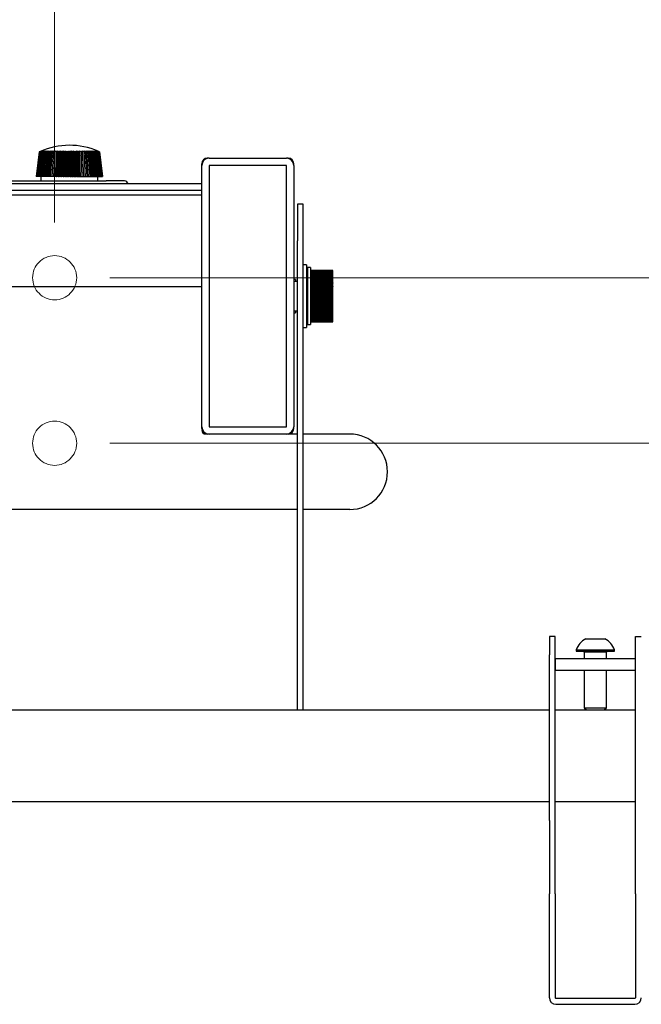
# Model space of a CAD drawing. Units: millimetres. Extents: x -1859 to 4441, y -62224 to -57769.
# Drawn here: x -333 to -164, y -58653 to -58385 of the extents above; entities that cross this region are included whole.
import ezdxf

# ---------------------------------------------------------------- set-up
doc = ezdxf.new("R2010")
doc.units = ezdxf.units.MM
doc.header["$LTSCALE"] = 15
doc.linetypes.add('AM_ISO02W050', pattern=[7.5, 6, -1.5])
doc.layers.get('0').update_dxf_attribs({"lineweight": 15})
doc.layers.add('AM_3', color=6, linetype='AM_ISO02W050', lineweight=13)
doc.layers.add('AM_5', color=92, linetype='Continuous', lineweight=15)
doc.styles.get("Standard").update_dxf_attribs({"font": 'ISOCP.SHX', "bigfont": 'EXTFONT.SHX'})
doc.dimstyles.new('AM_ISO$0', dxfattribs={"dimtxt": 2.5, "dimasz": 2, "dimexe": 1, "dimexo": 1, "dimgap": 1.5, "dimtad": 1, "dimdsep": 46, "dimtxsty": 'STANDARD', "dimcen": 0, "dimclrd": 256, "dimclre": 256, "dimclrt": 3, "dimadec": 0, "dimazin": 2, "dimtp": 0.1, "dimtm": 0.1, "dimtfac": 0.71, "dimtmove": 0, "dimatfit": 3, "dimfxl": 1, "dimlwd": -1, "dimlwe": -1, "dimarcsym": 0})

# ---------------------------------------------------------------- blocks, each defined once
blk = doc.blocks.new('*D259')
at = {"layer": 'AM_5', "linetype": 'ByBlock'}
for p, q in [((-429.84, -58440.33), (-429.84, -58153.31)), ((-323.84, -58440.33), (-323.84, -58153.31)), ((-399.84, -58168.31), (-353.84, -58168.31))]:
    blk.add_line(p, q, dxfattribs=at)
at = {"layer": 'AM_5'}
for points in [[(-399.84, -58163.31), (-399.84, -58173.31), (-429.84, -58168.31)], [(-353.84, -58163.31), (-353.84, -58173.31), (-323.84, -58168.31)]]:
    blk.add_solid(points, dxfattribs=at)
at = {"layer": 'Defpoints', "color": 0}
for p in [(-323.84, -58168.31), (-429.84, -58455.33), (-323.84, -58455.33)]:
    blk.add_point(p, dxfattribs=at)
at = {"layer": 'AM_5', "color": 3, "insert": (-368.63, -58127.06), "char_height": 37.5, "attachment_point": 5}
blk.add_mtext('106', dxfattribs=at)
blk = doc.blocks.new('*D260')
at = {"layer": 'AM_5', "linetype": 'ByBlock'}
for p, q in [((203.16, -58425.33), (203.16, -58395.33)), ((-308.84, -58455.33), (218.16, -58455.33)), ((203.16, -58500.33), (203.16, -58455.33)), ((-308.84, -58500.33), (218.16, -58500.33)), ((203.16, -58530.33), (203.16, -58560.33))]:
    blk.add_line(p, q, dxfattribs=at)
at = {"layer": 'AM_5'}
for points in [[(198.16, -58425.33), (208.16, -58425.33), (203.16, -58455.33)], [(198.16, -58530.33), (208.16, -58530.33), (203.16, -58500.33)]]:
    blk.add_solid(points, dxfattribs=at)
at = {"layer": 'Defpoints', "color": 0}
for p in [(-323.84, -58455.33), (203.16, -58455.33), (-323.84, -58500.33)]:
    blk.add_point(p, dxfattribs=at)
at = {"layer": 'AM_5', "color": 3, "insert": (161.91, -58477.83), "char_height": 37.5, "attachment_point": 5, "rotation": 90}
blk.add_mtext('45', dxfattribs=at)
blk = doc.blocks.new('*D261')
at = {"layer": 'AM_5', "linetype": 'ByBlock'}
for p, q in [((23.16, -58250.33), (218.16, -58250.33)), ((203.16, -58425.33), (203.16, -58280.33)), ((-308.84, -58455.33), (218.16, -58455.33))]:
    blk.add_line(p, q, dxfattribs=at)
at = {"layer": 'AM_5'}
for points in [[(198.16, -58280.33), (208.16, -58280.33), (203.16, -58250.33)], [(198.16, -58425.33), (208.16, -58425.33), (203.16, -58455.33)]]:
    blk.add_solid(points, dxfattribs=at)
at = {"layer": 'Defpoints', "color": 0}
for p in [(8.16, -58250.33), (203.16, -58250.33), (-323.84, -58455.33)]:
    blk.add_point(p, dxfattribs=at)
at = {"layer": 'AM_5', "color": 3, "insert": (161.9, -58352.83), "char_height": 37.5, "attachment_point": 5, "rotation": 90}
blk.add_mtext('205', dxfattribs=at)
blk = doc.blocks.new('*D262')
at = {"layer": 'AM_5', "linetype": 'ByBlock'}
for p, q in [((-323.84, -58440.33), (-323.84, -58153.31)), ((23.16, -58250.33), (23.16, -58153.31)), ((-293.84, -58168.31), (-6.84, -58168.31))]:
    blk.add_line(p, q, dxfattribs=at)
at = {"layer": 'AM_5'}
for points in [[(-293.84, -58163.31), (-293.84, -58173.31), (-323.84, -58168.31)], [(-6.84, -58163.31), (-6.84, -58173.31), (23.16, -58168.31)]]:
    blk.add_solid(points, dxfattribs=at)
at = {"layer": 'Defpoints', "color": 0}
for p in [(23.16, -58168.31), (23.16, -58265.33), (-323.84, -58455.33)]:
    blk.add_point(p, dxfattribs=at)
at = {"layer": 'AM_5', "color": 3, "insert": (-150.34, -58127.06), "char_height": 37.5, "attachment_point": 5}
blk.add_mtext('347', dxfattribs=at)

msp = doc.modelspace()

# ---------------------------------------------------------------- linework, layer by layer
at = {"color": 7, "linetype": 'Continuous', "lineweight": 25}
for p, q in [((-328.01, -58421.097), (-328.839, -58427.771)), ((-327.993, -58421.097), (-328.819, -58427.771)), ((-327.95, -58421.097), (-328.772, -58427.771)), ((-327.881, -58421.097), (-328.697, -58427.771)), ((-327.788, -58421.097), (-328.594, -58427.771)), ((-327.671, -58421.097), (-328.465, -58427.771)), ((-327.529, -58421.097), (-328.309, -58427.771)), ((-327.364, -58421.097), (-328.127, -58427.771)), ((-327.919, -58427.771), (-327.175, -58421.097)), ((-326.964, -58421.097), (-327.686, -58427.771)), ((-326.73, -58421.097), (-327.429, -58427.771)), ((-326.475, -58421.097), (-327.148, -58427.771)), ((-326.2, -58421.097), (-326.845, -58427.771)), ((-325.905, -58421.097), (-326.52, -58427.771)), ((-325.592, -58421.097), (-326.175, -58427.771)), ((-325.26, -58421.097), (-325.81, -58427.771)), ((-324.912, -58421.097), (-325.427, -58427.771)), ((-324.549, -58421.097), (-325.026, -58427.771)), ((-324.17, -58421.097), (-324.609, -58427.771)), ((-323.779, -58421.097), (-324.178, -58427.771)), ((-323.375, -58421.097), (-323.733, -58427.771)), ((-322.972, -58420.886), (-323.304, -58427.828)), ((-322.96, -58421.097), (-323.276, -58427.771)), ((-322.577, -58420.886), (-322.867, -58427.828)), ((-322.536, -58421.097), (-322.809, -58427.771)), ((-322.174, -58420.886), (-322.421, -58427.828)), ((-322.103, -58421.097), (-322.332, -58427.771)), ((-321.763, -58420.886), (-321.967, -58427.828)), ((-321.663, -58421.097), (-321.848, -58427.771)), ((-321.347, -58420.886), (-321.506, -58427.828)), ((-321.218, -58421.097), (-321.357, -58427.771)), ((-320.925, -58420.886), (-321.04, -58427.828)), ((-320.768, -58421.097), (-320.862, -58427.771)), ((-320.501, -58420.886), (-320.571, -58427.828)), ((-320.316, -58421.097), (-320.364, -58427.771)), ((-320.074, -58420.886), (-320.099, -58427.828)), ((-319.862, -58421.097), (-319.864, -58427.771)), ((-319.647, -58420.886), (-319.626, -58427.828)), ((-319.408, -58421.097), (-319.364, -58427.771)), ((-319.22, -58420.886), (-319.154, -58427.828)), ((-318.955, -58421.097), (-318.865, -58427.771)), ((-318.795, -58420.886), (-318.685, -58427.828)), ((-318.505, -58421.097), (-318.369, -58427.771)), ((-318.374, -58420.886), (-318.218, -58427.828)), ((-318.059, -58421.097), (-317.879, -58427.771)), ((-317.957, -58420.886), (-317.757, -58427.828)), ((-317.619, -58421.097), (-317.394, -58427.771)), ((-317.546, -58420.886), (-317.302, -58427.828)), ((-317.186, -58421.097), (-316.916, -58427.771)), ((-317.141, -58420.886), (-316.856, -58427.828)), ((-316.761, -58421.097), (-316.448, -58427.771)), ((-316.746, -58420.886), (-316.418, -58427.828)), ((-316.345, -58421.097), (-315.99, -58427.771)), ((-315.94, -58421.097), (-315.544, -58427.771)), ((-315.547, -58421.097), (-315.112, -58427.771)), ((-315.168, -58421.097), (-314.694, -58427.771)), ((-314.803, -58421.097), (-314.292, -58427.771)), ((-314.453, -58421.097), (-313.907, -58427.771)), ((-314.12, -58421.097), (-313.54, -58427.771)), ((-313.805, -58421.097), (-313.193, -58427.771)), ((-313.509, -58421.097), (-312.866, -58427.771)), ((-313.232, -58421.097), (-312.561, -58427.771)), ((-312.976, -58421.097), (-312.279, -58427.771)), ((-312.74, -58421.097), (-312.02, -58427.771)), ((-312.527, -58421.097), (-311.785, -58427.771)), ((-312.336, -58421.097), (-311.575, -58427.771)), ((-312.169, -58421.097), (-311.391, -58427.771)), ((-312.025, -58421.097), (-311.232, -58427.771)), ((-311.906, -58421.097), (-311.101, -58427.771)), ((-311.811, -58421.097), (-310.996, -58427.771)), ((-311.74, -58421.097), (-310.918, -58427.771)), ((-311.695, -58421.097), (-310.869, -58427.771)), ((-311.675, -58421.097), (-310.847, -58427.771)), ((-283.843, -58424.828), (-283.843, -58424.328)), ((-283.843, -58495.828), (-283.843, -58424.828)), ((-281.843, -58422.828), (-282.343, -58422.828)), ((-281.843, -58422.828), (-260.843, -58422.828)), ((-281.843, -58424.828), (-281.843, -58495.828)), ((-260.843, -58424.828), (-281.843, -58424.828)), ((-260.343, -58422.828), (-260.843, -58422.828)), ((-260.843, -58495.828), (-260.843, -58424.828)), ((-258.843, -58424.828), (-258.843, -58424.328)), ((-258.843, -58424.828), (-258.843, -58495.828)), ((-328.839, -58427.771), (-328.842, -58427.828)), ((-328.842, -58427.828), (-328.839, -58427.771)), ((-328.822, -58427.828), (-328.842, -58427.828)), ((-328.842, -58427.828), (-328.842, -58427.828)), ((-328.819, -58427.771), (-328.822, -58427.828)), ((-328.822, -58427.828), (-328.819, -58427.771)), ((-328.775, -58427.828), (-328.822, -58427.828)), ((-328.822, -58427.828), (-328.822, -58427.828)), ((-328.772, -58427.771), (-328.775, -58427.828)), ((-328.775, -58427.828), (-328.772, -58427.771)), ((-328.7, -58427.828), (-328.775, -58427.828)), ((-328.775, -58427.828), (-328.775, -58427.828)), ((-328.7, -58427.828), (-328.697, -58427.771)), ((-328.7, -58427.828), (-328.699, -58427.828)), ((-328.697, -58427.771), (-328.699, -58427.828)), ((-328.598, -58427.828), (-328.699, -58427.828)), ((-328.598, -58427.828), (-328.594, -58427.771)), ((-328.598, -58427.828), (-328.597, -58427.828)), ((-328.594, -58427.771), (-328.597, -58427.828)), ((-328.468, -58427.828), (-328.597, -58427.828)), ((-328.468, -58427.828), (-328.465, -58427.771)), ((-328.468, -58427.828), (-328.467, -58427.828)), ((-328.465, -58427.771), (-328.467, -58427.828)), ((-328.312, -58427.828), (-328.467, -58427.828)), ((-328.312, -58427.828), (-328.309, -58427.771)), ((-328.312, -58427.828), (-328.311, -58427.828)), ((-328.309, -58427.771), (-328.311, -58427.828)), ((-328.13, -58427.828), (-328.311, -58427.828)), ((-328.13, -58427.828), (-328.127, -58427.771)), ((-328.13, -58427.828), (-328.129, -58427.828)), ((-328.127, -58427.771), (-328.129, -58427.828)), ((-327.922, -58427.828), (-328.129, -58427.828)), ((-327.922, -58427.828), (-327.919, -58427.771)), ((-327.922, -58427.828), (-327.921, -58427.828)), ((-327.919, -58427.771), (-327.921, -58427.828)), ((-327.689, -58427.828), (-327.921, -58427.828)), ((-327.689, -58427.828), (-327.686, -58427.771)), ((-327.689, -58427.828), (-327.688, -58427.828)), ((-327.686, -58427.771), (-327.688, -58427.828)), ((-327.432, -58427.828), (-327.688, -58427.828)), ((-327.593, -58427.828), (-327.593, -58429.028)), ((-327.432, -58427.828), (-327.429, -58427.771)), ((-327.432, -58427.828), (-327.43, -58427.828)), ((-327.429, -58427.771), (-327.43, -58427.828)), ((-327.152, -58427.828), (-327.43, -58427.828)), ((-327.152, -58427.828), (-327.148, -58427.771)), ((-327.152, -58427.828), (-327.15, -58427.828)), ((-327.148, -58427.771), (-327.15, -58427.828)), ((-326.849, -58427.828), (-327.15, -58427.828)), ((-326.849, -58427.828), (-326.845, -58427.771)), ((-326.849, -58427.828), (-326.846, -58427.828)), ((-326.845, -58427.771), (-326.846, -58427.828)), ((-326.524, -58427.828), (-326.846, -58427.828)), ((-326.524, -58427.828), (-326.52, -58427.771)), ((-326.524, -58427.828), (-326.521, -58427.828)), ((-326.52, -58427.771), (-326.521, -58427.828)), ((-326.178, -58427.828), (-326.521, -58427.828)), ((-326.178, -58427.828), (-326.175, -58427.771)), ((-326.178, -58427.828), (-326.176, -58427.828)), ((-326.175, -58427.771), (-326.176, -58427.828)), ((-325.813, -58427.828), (-326.176, -58427.828)), ((-325.813, -58427.828), (-325.81, -58427.771)), ((-325.813, -58427.828), (-325.811, -58427.828)), ((-325.81, -58427.771), (-325.811, -58427.828)), ((-325.43, -58427.828), (-325.811, -58427.828)), ((-325.43, -58427.828), (-325.427, -58427.771)), ((-325.43, -58427.828), (-325.427, -58427.828)), ((-325.427, -58427.771), (-325.427, -58427.828)), ((-325.029, -58427.828), (-325.427, -58427.828)), ((-325.029, -58427.828), (-325.026, -58427.771)), ((-325.029, -58427.828), (-325.026, -58427.828)), ((-325.026, -58427.771), (-325.026, -58427.828)), ((-324.612, -58427.828), (-325.026, -58427.828)), ((-324.612, -58427.828), (-324.609, -58427.771)), ((-324.612, -58427.828), (-324.609, -58427.828)), ((-324.609, -58427.771), (-324.609, -58427.828)), ((-324.181, -58427.828), (-324.609, -58427.828)), ((-324.181, -58427.828), (-324.178, -58427.771)), ((-324.181, -58427.828), (-324.178, -58427.828)), ((-324.178, -58427.771), (-324.178, -58427.828)), ((-323.736, -58427.828), (-324.178, -58427.828)), ((-323.736, -58427.828), (-323.733, -58427.771)), ((-323.736, -58427.828), (-323.733, -58427.828)), ((-323.733, -58427.771), (-323.733, -58427.828)), ((-323.304, -58427.828), (-323.733, -58427.828)), ((-323.304, -58427.828), (-323.279, -58427.828)), ((-323.279, -58427.828), (-323.276, -58427.771)), ((-323.279, -58427.828), (-323.276, -58427.828)), ((-323.276, -58427.771), (-323.276, -58427.828)), ((-322.867, -58427.828), (-323.276, -58427.828)), ((-322.867, -58427.828), (-322.811, -58427.828)), ((-322.811, -58427.828), (-322.809, -58427.771)), ((-322.811, -58427.828), (-322.808, -58427.828)), ((-322.809, -58427.771), (-322.808, -58427.828)), ((-322.421, -58427.828), (-322.808, -58427.828)), ((-322.421, -58427.828), (-322.335, -58427.828)), ((-322.335, -58427.828), (-322.332, -58427.771)), ((-322.335, -58427.828), (-322.331, -58427.828)), ((-322.332, -58427.771), (-322.331, -58427.828)), ((-321.967, -58427.828), (-322.331, -58427.828)), ((-321.967, -58427.828), (-321.85, -58427.828)), ((-321.85, -58427.828), (-321.848, -58427.771)), ((-321.85, -58427.828), (-321.847, -58427.828)), ((-321.848, -58427.771), (-321.847, -58427.828)), ((-321.506, -58427.828), (-321.847, -58427.828)), ((-321.506, -58427.828), (-321.36, -58427.828)), ((-321.36, -58427.828), (-321.357, -58427.771)), ((-321.36, -58427.828), (-321.356, -58427.828)), ((-321.357, -58427.771), (-321.356, -58427.828)), ((-321.04, -58427.828), (-321.356, -58427.828)), ((-321.04, -58427.828), (-320.864, -58427.828)), ((-320.864, -58427.828), (-320.862, -58427.771)), ((-320.864, -58427.828), (-320.86, -58427.828)), ((-320.862, -58427.771), (-320.86, -58427.828)), ((-320.571, -58427.828), (-320.86, -58427.828)), ((-320.571, -58427.828), (-320.366, -58427.828)), ((-320.366, -58427.828), (-320.364, -58427.771)), ((-320.366, -58427.828), (-320.362, -58427.828)), ((-320.364, -58427.771), (-320.362, -58427.828)), ((-320.099, -58427.828), (-320.362, -58427.828)), ((-320.099, -58427.828), (-319.866, -58427.828)), ((-319.866, -58427.828), (-319.864, -58427.771)), ((-319.866, -58427.828), (-319.862, -58427.828)), ((-319.864, -58427.771), (-319.862, -58427.828)), ((-319.626, -58427.828), (-319.862, -58427.828)), ((-319.626, -58427.828), (-319.365, -58427.828)), ((-319.365, -58427.828), (-319.364, -58427.771)), ((-319.365, -58427.828), (-319.362, -58427.828)), ((-319.364, -58427.771), (-319.362, -58427.828)), ((-319.154, -58427.828), (-319.362, -58427.828)), ((-319.154, -58427.828), (-318.867, -58427.828)), ((-318.867, -58427.828), (-318.865, -58427.771)), ((-318.867, -58427.828), (-318.863, -58427.828)), ((-318.865, -58427.771), (-318.863, -58427.828)), ((-318.685, -58427.828), (-318.863, -58427.828)), ((-318.685, -58427.828), (-318.371, -58427.828)), ((-318.371, -58427.828), (-318.369, -58427.771)), ((-318.371, -58427.828), (-318.367, -58427.828)), ((-318.369, -58427.771), (-318.367, -58427.828)), ((-318.218, -58427.828), (-318.367, -58427.828)), ((-318.218, -58427.828), (-317.88, -58427.828)), ((-317.88, -58427.828), (-317.879, -58427.771)), ((-317.88, -58427.828), (-317.876, -58427.828)), ((-317.879, -58427.771), (-317.876, -58427.828)), ((-317.757, -58427.828), (-317.876, -58427.828)), ((-317.757, -58427.828), (-317.395, -58427.828)), ((-317.395, -58427.828), (-317.394, -58427.771)), ((-317.395, -58427.828), (-317.391, -58427.828)), ((-317.394, -58427.771), (-317.391, -58427.828)), ((-317.302, -58427.828), (-317.391, -58427.828)), ((-317.302, -58427.828), (-316.917, -58427.828)), ((-316.917, -58427.828), (-316.916, -58427.771)), ((-316.917, -58427.828), (-316.913, -58427.828)), ((-316.916, -58427.771), (-316.913, -58427.828)), ((-316.856, -58427.828), (-316.913, -58427.828)), ((-316.856, -58427.828), (-316.449, -58427.828)), ((-316.449, -58427.828), (-316.448, -58427.771)), ((-316.449, -58427.828), (-316.445, -58427.828)), ((-316.448, -58427.771), (-316.445, -58427.828)), ((-316.418, -58427.828), (-316.445, -58427.828)), ((-316.418, -58427.828), (-315.991, -58427.828)), ((-315.991, -58427.828), (-315.99, -58427.771)), ((-315.991, -58427.828), (-315.987, -58427.828)), ((-315.99, -58427.771), (-315.987, -58427.828)), ((-315.987, -58427.828), (-315.544, -58427.828)), ((-315.544, -58427.828), (-315.544, -58427.771)), ((-315.544, -58427.771), (-315.541, -58427.828)), ((-315.544, -58427.828), (-315.541, -58427.828)), ((-315.541, -58427.828), (-315.112, -58427.828)), ((-315.112, -58427.828), (-315.112, -58427.771)), ((-315.112, -58427.771), (-315.108, -58427.828)), ((-315.112, -58427.828), (-315.108, -58427.828)), ((-315.108, -58427.828), (-314.693, -58427.828)), ((-314.693, -58427.828), (-314.694, -58427.771)), ((-314.694, -58427.771), (-314.69, -58427.828)), ((-314.693, -58427.828), (-314.69, -58427.828)), ((-314.69, -58427.828), (-314.291, -58427.828)), ((-314.291, -58427.828), (-314.292, -58427.771)), ((-314.292, -58427.771), (-314.288, -58427.828)), ((-314.291, -58427.828), (-314.288, -58427.828)), ((-314.288, -58427.828), (-313.906, -58427.828)), ((-313.906, -58427.828), (-313.907, -58427.771)), ((-313.907, -58427.771), (-313.903, -58427.828)), ((-313.906, -58427.828), (-313.903, -58427.828)), ((-313.903, -58427.828), (-313.539, -58427.828)), ((-313.539, -58427.828), (-313.54, -58427.771)), ((-313.54, -58427.771), (-313.537, -58427.828)), ((-313.539, -58427.828), (-313.537, -58427.828)), ((-313.537, -58427.828), (-313.192, -58427.828)), ((-313.192, -58427.828), (-313.193, -58427.771)), ((-313.193, -58427.771), (-313.19, -58427.828)), ((-313.192, -58427.828), (-313.19, -58427.828)), ((-313.19, -58427.828), (-312.865, -58427.828)), ((-312.865, -58427.828), (-312.866, -58427.771)), ((-312.866, -58427.771), (-312.863, -58427.828)), ((-312.865, -58427.828), (-312.863, -58427.828)), ((-312.863, -58427.828), (-312.56, -58427.828)), ((-312.56, -58427.828), (-312.561, -58427.771)), ((-312.561, -58427.771), (-312.558, -58427.828)), ((-312.56, -58427.828), (-312.558, -58427.828)), ((-312.558, -58427.828), (-312.278, -58427.828)), ((-312.278, -58427.828), (-312.279, -58427.771)), ((-312.279, -58427.771), (-312.275, -58427.828)), ((-312.278, -58427.828), (-312.275, -58427.828)), ((-312.275, -58427.828), (-312.018, -58427.828)), ((-312.093, -58429.028), (-312.093, -58427.828)), ((-312.018, -58427.828), (-312.02, -58427.771)), ((-312.02, -58427.771), (-312.016, -58427.828)), ((-312.018, -58427.828), (-312.016, -58427.828)), ((-312.016, -58427.828), (-311.783, -58427.828)), ((-311.783, -58427.828), (-311.785, -58427.771)), ((-311.785, -58427.771), (-311.782, -58427.828)), ((-311.783, -58427.828), (-311.782, -58427.828)), ((-311.782, -58427.828), (-311.573, -58427.828)), ((-311.573, -58427.828), (-311.575, -58427.771)), ((-311.575, -58427.771), (-311.572, -58427.828)), ((-311.573, -58427.828), (-311.572, -58427.828)), ((-311.572, -58427.828), (-311.388, -58427.828)), ((-311.388, -58427.828), (-311.391, -58427.771)), ((-311.391, -58427.771), (-311.387, -58427.828)), ((-311.388, -58427.828), (-311.387, -58427.828)), ((-311.387, -58427.828), (-311.23, -58427.828)), ((-311.23, -58427.828), (-311.232, -58427.771)), ((-311.232, -58427.771), (-311.229, -58427.828)), ((-311.23, -58427.828), (-311.229, -58427.828)), ((-311.229, -58427.828), (-311.098, -58427.828)), ((-311.098, -58427.828), (-311.101, -58427.771)), ((-311.101, -58427.771), (-311.097, -58427.828)), ((-311.098, -58427.828), (-311.097, -58427.828)), ((-311.097, -58427.828), (-310.993, -58427.828)), ((-310.993, -58427.828), (-310.996, -58427.771)), ((-310.996, -58427.771), (-310.993, -58427.828)), ((-310.993, -58427.828), (-310.916, -58427.828)), ((-310.993, -58427.828), (-310.993, -58427.828)), ((-310.916, -58427.828), (-310.918, -58427.771)), ((-310.918, -58427.771), (-310.915, -58427.828)), ((-310.916, -58427.828), (-310.915, -58427.828)), ((-310.915, -58427.828), (-310.866, -58427.828)), ((-310.866, -58427.828), (-310.869, -58427.771)), ((-310.869, -58427.771), (-310.866, -58427.828)), ((-310.866, -58427.828), (-310.844, -58427.828)), ((-310.866, -58427.828), (-310.866, -58427.828)), ((-310.844, -58427.828), (-310.847, -58427.771)), ((-310.847, -58427.771), (-310.844, -58427.828)), ((-310.844, -58427.828), (-310.844, -58427.828)), ((-283.843, -58429.828), (-469.843, -58429.828)), ((-443.843, -58429.028), (-309.843, -58429.028)), ((-304.843, -58429.028), (-309.843, -58429.028)), ((-283.843, -58431.628), (-469.843, -58431.628)), ((-469.843, -58432.828), (-283.843, -58432.828)), ((-256.243, -58435.328), (-257.843, -58435.328)), ((-257.843, -58435.328), (-257.843, -58445.328)), ((-256.243, -58445.328), (-256.243, -58435.328)), ((-257.843, -58572.828), (-257.843, -58445.328)), ((-256.243, -58572.828), (-256.243, -58445.328)), ((-255.393, -58451.828), (-256.243, -58451.828)), ((-255.393, -58451.828), (-255.393, -58468.828)), ((-258.743, -58454.328), (-258.843, -58454.328)), ((-258.743, -58466.328), (-258.743, -58454.328)), ((-254.243, -58452.579), (-255.093, -58452.579)), ((-255.093, -58452.579), (-255.093, -58468.077)), ((-254.243, -58452.579), (-254.243, -58468.077)), ((-254.243, -58453.33), (-248.243, -58453.33)), ((-248.243, -58453.331), (-254.243, -58453.331)), ((-254.243, -58453.361), (-248.243, -58453.361)), ((-248.243, -58453.362), (-254.243, -58453.362)), ((-254.243, -58453.428), (-248.243, -58453.428)), ((-248.243, -58453.43), (-254.243, -58453.43)), ((-254.243, -58453.532), (-248.243, -58453.532)), ((-248.243, -58453.534), (-254.243, -58453.534)), ((-254.243, -58453.67), (-248.243, -58453.67)), ((-248.243, -58453.673), (-254.243, -58453.673)), ((-254.243, -58453.843), (-248.243, -58453.843)), ((-248.243, -58453.847), (-254.243, -58453.847)), ((-254.243, -58454.051), (-248.243, -58454.051)), ((-248.243, -58454.055), (-254.243, -58454.055)), ((-254.243, -58454.29), (-248.243, -58454.29)), ((-248.243, -58454.295), (-254.243, -58454.295)), ((-254.243, -58454.562), (-248.243, -58454.562)), ((-248.243, -58454.567), (-254.243, -58454.567)), ((-248.243, -58453.33), (-248.243, -58453.331)), ((-248.243, -58453.361), (-248.243, -58453.331)), ((-248.243, -58453.361), (-248.243, -58453.362)), ((-248.243, -58453.428), (-248.243, -58453.362)), ((-248.243, -58453.428), (-248.243, -58453.43)), ((-248.243, -58453.532), (-248.243, -58453.43)), ((-248.243, -58453.532), (-248.243, -58453.534)), ((-248.243, -58453.67), (-248.243, -58453.534)), ((-248.243, -58453.67), (-248.243, -58453.673)), ((-248.243, -58453.843), (-248.243, -58453.673)), ((-248.243, -58453.843), (-248.243, -58453.847)), ((-248.243, -58454.051), (-248.243, -58453.847)), ((-248.243, -58454.051), (-248.243, -58454.055)), ((-248.243, -58454.29), (-248.243, -58454.055)), ((-248.243, -58454.29), (-248.243, -58454.295)), ((-248.243, -58454.562), (-248.243, -58454.295)), ((-248.243, -58454.562), (-248.243, -58454.567)), ((-248.243, -58454.863), (-248.243, -58454.567)), ((-258.343, -58455.778), (-258.743, -58455.778)), ((-257.843, -58456.328), (-258.743, -58456.328)), ((-258.343, -58455.778), (-258.343, -58456.328)), ((-255.093, -58456.328), (-255.393, -58456.328)), ((-254.243, -58454.863), (-248.243, -58454.863)), ((-248.243, -58454.869), (-254.243, -58454.869)), ((-254.243, -58455.193), (-248.243, -58455.193)), ((-248.243, -58455.2), (-254.243, -58455.2)), ((-254.243, -58455.55), (-248.243, -58455.55)), ((-248.243, -58455.557), (-254.243, -58455.557)), ((-254.243, -58455.931), (-248.243, -58455.931)), ((-248.243, -58455.939), (-254.243, -58455.939)), ((-254.243, -58456.336), (-248.243, -58456.336)), ((-248.243, -58456.344), (-254.243, -58456.344)), ((-254.243, -58456.761), (-248.243, -58456.761)), ((-248.243, -58456.769), (-254.243, -58456.769)), ((-254.243, -58457.205), (-248.243, -58457.205)), ((-248.243, -58457.214), (-254.243, -58457.214)), ((-248.243, -58454.863), (-248.243, -58454.869)), ((-248.243, -58455.193), (-248.243, -58454.869)), ((-248.243, -58455.193), (-248.243, -58455.2)), ((-248.243, -58455.55), (-248.243, -58455.2)), ((-248.243, -58455.55), (-248.243, -58455.557)), ((-248.243, -58455.931), (-248.243, -58455.557)), ((-248.243, -58455.931), (-248.243, -58455.939)), ((-248.243, -58456.336), (-248.243, -58455.939)), ((-248.243, -58456.336), (-248.243, -58456.344)), ((-248.243, -58456.761), (-248.243, -58456.344)), ((-248.243, -58456.761), (-248.243, -58456.769)), ((-248.243, -58457.205), (-248.243, -58456.769)), ((-248.243, -58457.205), (-248.243, -58457.214)), ((-248.243, -58457.644), (-248.243, -58457.214)), ((-283.843, -58457.828), (-469.843, -58457.828)), ((-248.243, -58457.644), (-254.243, -58457.644)), ((-254.243, -58457.665), (-248.243, -58457.665)), ((-248.243, -58457.674), (-254.243, -58457.674)), ((-248.243, -58458.078), (-254.243, -58458.078)), ((-254.243, -58458.139), (-248.243, -58458.139)), ((-248.243, -58458.148), (-254.243, -58458.148)), ((-248.243, -58458.524), (-254.243, -58458.524)), ((-254.243, -58458.625), (-248.243, -58458.625)), ((-248.243, -58458.634), (-254.243, -58458.634)), ((-248.243, -58458.979), (-254.243, -58458.979)), ((-254.243, -58459.119), (-248.243, -58459.119)), ((-248.243, -58459.129), (-254.243, -58459.129)), ((-248.243, -58459.442), (-254.243, -58459.442)), ((-254.243, -58459.62), (-248.243, -58459.62)), ((-248.243, -58459.629), (-254.243, -58459.629)), ((-248.243, -58459.909), (-254.243, -58459.909)), ((-254.243, -58460.124), (-248.243, -58460.124)), ((-248.243, -58460.134), (-254.243, -58460.134)), ((-248.243, -58457.665), (-248.243, -58457.644)), ((-248.243, -58457.665), (-248.243, -58457.674)), ((-248.243, -58458.078), (-248.243, -58457.674)), ((-248.243, -58458.139), (-248.243, -58458.078)), ((-248.243, -58458.139), (-248.243, -58458.148)), ((-248.243, -58458.524), (-248.243, -58458.148)), ((-248.243, -58458.625), (-248.243, -58458.524)), ((-248.243, -58458.625), (-248.243, -58458.634)), ((-248.243, -58458.979), (-248.243, -58458.634)), ((-248.243, -58459.119), (-248.243, -58458.979)), ((-248.243, -58459.119), (-248.243, -58459.129)), ((-248.243, -58459.442), (-248.243, -58459.129)), ((-248.243, -58459.62), (-248.243, -58459.442)), ((-248.243, -58459.62), (-248.243, -58459.629)), ((-248.243, -58459.909), (-248.243, -58459.629)), ((-248.243, -58460.124), (-248.243, -58459.909)), ((-248.243, -58460.124), (-248.243, -58460.134)), ((-248.243, -58460.378), (-248.243, -58460.134)), ((-248.243, -58460.378), (-254.243, -58460.378)), ((-254.243, -58460.629), (-248.243, -58460.629)), ((-248.243, -58460.639), (-254.243, -58460.639)), ((-248.243, -58460.847), (-254.243, -58460.847)), ((-254.243, -58461.133), (-248.243, -58461.133)), ((-248.243, -58461.143), (-254.243, -58461.143)), ((-248.243, -58461.313), (-254.243, -58461.313)), ((-254.243, -58461.633), (-248.243, -58461.633)), ((-248.243, -58461.643), (-254.243, -58461.643)), ((-248.243, -58461.774), (-254.243, -58461.774)), ((-254.243, -58462.126), (-248.243, -58462.126)), ((-248.243, -58462.135), (-254.243, -58462.135)), ((-248.243, -58462.227), (-254.243, -58462.227)), ((-254.243, -58462.609), (-248.243, -58462.609)), ((-248.243, -58462.619), (-254.243, -58462.619)), ((-248.243, -58462.671), (-254.243, -58462.671)), ((-248.243, -58460.629), (-248.243, -58460.378)), ((-248.243, -58460.629), (-248.243, -58460.639)), ((-248.243, -58460.847), (-248.243, -58460.639)), ((-248.243, -58461.133), (-248.243, -58460.847)), ((-248.243, -58461.133), (-248.243, -58461.143)), ((-248.243, -58461.313), (-248.243, -58461.143)), ((-248.243, -58461.633), (-248.243, -58461.313)), ((-248.243, -58461.633), (-248.243, -58461.643)), ((-248.243, -58461.774), (-248.243, -58461.643)), ((-248.243, -58462.126), (-248.243, -58461.774)), ((-248.243, -58462.126), (-248.243, -58462.135)), ((-248.243, -58462.227), (-248.243, -58462.135)), ((-248.243, -58462.609), (-248.243, -58462.227)), ((-248.243, -58462.609), (-248.243, -58462.619)), ((-248.243, -58462.671), (-248.243, -58462.619)), ((-248.243, -58463.081), (-248.243, -58462.671)), ((-258.743, -58464.328), (-257.843, -58464.328)), ((-258.743, -58464.878), (-258.343, -58464.878)), ((-258.343, -58464.328), (-258.343, -58464.878)), ((-255.393, -58464.328), (-255.093, -58464.328)), ((-254.243, -58463.081), (-248.243, -58463.081)), ((-248.243, -58463.09), (-254.243, -58463.09)), ((-248.243, -58463.102), (-254.243, -58463.102)), ((-254.243, -58463.538), (-248.243, -58463.538)), ((-248.243, -58463.547), (-254.243, -58463.547)), ((-254.243, -58463.979), (-248.243, -58463.979)), ((-248.243, -58463.987), (-254.243, -58463.987)), ((-254.243, -58464.4), (-248.243, -58464.4)), ((-248.243, -58464.408), (-254.243, -58464.408)), ((-254.243, -58464.8), (-248.243, -58464.8)), ((-248.243, -58464.808), (-254.243, -58464.808)), ((-254.243, -58465.177), (-248.243, -58465.177)), ((-248.243, -58465.184), (-254.243, -58465.184)), ((-248.243, -58463.081), (-248.243, -58463.09)), ((-248.243, -58463.102), (-248.243, -58463.09)), ((-248.243, -58463.538), (-248.243, -58463.102)), ((-248.243, -58463.538), (-248.243, -58463.547)), ((-248.243, -58463.979), (-248.243, -58463.547)), ((-248.243, -58463.979), (-248.243, -58463.987)), ((-248.243, -58464.4), (-248.243, -58463.987)), ((-248.243, -58464.4), (-248.243, -58464.408)), ((-248.243, -58464.8), (-248.243, -58464.408)), ((-248.243, -58464.8), (-248.243, -58464.808)), ((-248.243, -58465.177), (-248.243, -58464.808)), ((-248.243, -58465.177), (-248.243, -58465.184)), ((-248.243, -58465.529), (-248.243, -58465.184)), ((-258.843, -58466.328), (-258.743, -58466.328)), ((-255.093, -58468.077), (-254.243, -58468.077)), ((-254.243, -58465.529), (-248.243, -58465.529)), ((-248.243, -58465.535), (-254.243, -58465.535)), ((-254.243, -58465.853), (-248.243, -58465.853)), ((-248.243, -58465.859), (-254.243, -58465.859)), ((-254.243, -58466.149), (-248.243, -58466.149)), ((-248.243, -58466.155), (-254.243, -58466.155)), ((-254.243, -58466.414), (-248.243, -58466.414)), ((-248.243, -58466.419), (-254.243, -58466.419)), ((-254.243, -58466.648), (-248.243, -58466.648)), ((-248.243, -58466.652), (-254.243, -58466.652)), ((-254.243, -58466.849), (-248.243, -58466.849)), ((-248.243, -58466.852), (-254.243, -58466.852)), ((-254.243, -58467.015), (-248.243, -58467.015)), ((-248.243, -58467.018), (-254.243, -58467.018)), ((-254.243, -58467.147), (-248.243, -58467.147)), ((-248.243, -58467.15), (-254.243, -58467.15)), ((-254.243, -58467.244), (-248.243, -58467.244)), ((-248.243, -58467.245), (-254.243, -58467.245)), ((-254.243, -58467.304), (-248.243, -58467.304)), ((-248.243, -58467.305), (-254.243, -58467.305)), ((-254.243, -58467.328), (-248.243, -58467.328)), ((-248.243, -58467.328), (-254.243, -58467.328)), ((-248.243, -58465.529), (-248.243, -58465.535)), ((-248.243, -58465.853), (-248.243, -58465.535)), ((-248.243, -58465.853), (-248.243, -58465.859)), ((-248.243, -58466.149), (-248.243, -58465.859)), ((-248.243, -58466.149), (-248.243, -58466.155)), ((-248.243, -58466.414), (-248.243, -58466.155)), ((-248.243, -58466.414), (-248.243, -58466.419)), ((-248.243, -58466.648), (-248.243, -58466.419)), ((-248.243, -58466.648), (-248.243, -58466.652)), ((-248.243, -58466.849), (-248.243, -58466.652)), ((-248.243, -58466.849), (-248.243, -58466.852)), ((-248.243, -58467.015), (-248.243, -58466.852)), ((-248.243, -58467.015), (-248.243, -58467.018)), ((-248.243, -58467.147), (-248.243, -58467.018)), ((-248.243, -58467.147), (-248.243, -58467.15)), ((-248.243, -58467.244), (-248.243, -58467.15)), ((-248.243, -58467.244), (-248.243, -58467.245)), ((-248.243, -58467.304), (-248.243, -58467.245)), ((-248.243, -58467.304), (-248.243, -58467.305)), ((-248.243, -58467.328), (-248.243, -58467.305)), ((-248.243, -58467.328), (-248.243, -58467.328)), ((-256.243, -58468.828), (-255.393, -58468.828)), ((-283.843, -58496.328), (-283.843, -58495.828)), ((-281.843, -58495.828), (-260.843, -58495.828)), ((-258.843, -58496.328), (-258.843, -58495.828)), ((-281.843, -58497.828), (-282.343, -58497.828)), ((-260.843, -58497.828), (-281.843, -58497.828)), ((-260.343, -58497.828), (-260.843, -58497.828)), ((-257.843, -58497.828), (-260.343, -58497.828)), ((-243.593, -58497.828), (-256.243, -58497.828)), ((-257.843, -58518.328), (-495.843, -58518.328)), ((-243.593, -58518.328), (-256.243, -58518.328)), ((-187.743, -58552.828), (-189.343, -58552.828)), ((-189.343, -58552.828), (-189.343, -58557.828)), ((-187.743, -58557.828), (-187.743, -58552.828)), ((-179.468, -58553.528), (-174.218, -58553.528)), ((-165.943, -58552.828), (-164.343, -58552.828)), ((-165.943, -58557.828), (-165.943, -58552.828)), ((-182.093, -58556.448), (-182.093, -58556.828)), ((-182.093, -58556.448), (-171.593, -58556.448)), ((-171.593, -58556.828), (-171.593, -58556.448)), ((-189.343, -58602.828), (-189.343, -58557.828)), ((-187.743, -58602.828), (-187.743, -58557.828)), ((-187.693, -58558.828), (-165.993, -58558.828)), ((-187.693, -58562.028), (-187.693, -58558.828)), ((-182.093, -58556.828), (-171.593, -58556.828)), ((-179.843, -58557.078), (-179.843, -58558.828)), ((-173.843, -58558.828), (-173.843, -58557.078)), ((-165.993, -58558.828), (-165.993, -58562.028)), ((-165.943, -58602.828), (-165.943, -58557.828)), ((-187.693, -58562.028), (-165.993, -58562.028)), ((-179.843, -58562.028), (-179.843, -58572.274)), ((-173.843, -58572.274), (-173.843, -58562.028)), ((-179.843, -58572.274), (-179.288, -58572.828)), ((-179.843, -58572.274), (-173.843, -58572.274)), ((-174.397, -58572.828), (-173.843, -58572.274)), ((-564.343, -58572.828), (-189.343, -58572.828)), ((-187.743, -58572.828), (-165.943, -58572.828)), ((-189.343, -58597.828), (-564.343, -58597.828)), ((-165.943, -58597.828), (-187.743, -58597.828)), ((-189.343, -58602.828), (-189.343, -58617.828)), ((-187.743, -58617.828), (-187.743, -58602.828)), ((-165.943, -58617.828), (-165.943, -58602.828)), ((-189.343, -58617.828), (-189.343, -58622.828)), ((-187.743, -58622.828), (-187.743, -58617.828)), ((-165.943, -58622.828), (-165.943, -58617.828)), ((-189.343, -58651.028), (-189.343, -58622.828)), ((-187.743, -58622.828), (-187.743, -58651.028)), ((-165.943, -58622.828), (-165.943, -58651.028)), ((-166.143, -58651.228), (-187.543, -58651.228)), ((-187.543, -58652.828), (-166.143, -58652.828))]:
    msp.add_line(p, q, dxfattribs=at)
at = {"color": 8, "linetype": 'Continuous', "lineweight": 25}
for p, q in [((-179.756, -58557.078), (-179.843, -58557.078)), ((-173.843, -58557.078), (-179.756, -58557.078))]:
    msp.add_line(p, q, dxfattribs=at)
at = {"color": 7, "linetype": 'Continuous', "lineweight": 25}
for centre, radius, start, end in [((-319.843, -58439.074), 19.746, 66.48416, 113.77285), ((-320.974, -58436.66), 17.08, 112.54699, 114.32934), ((-320.856, -58437.23), 17.641, 112.10404, 113.86203), ((-321.12, -58435.741), 16.176, 113.31704, 115.14107), ((-320.728, -58437.725), 18.128, 111.73701, 113.47473), ((-321.208, -58435.023), 15.472, 113.97357, 115.83223), ((-320.59, -58438.139), 18.536, 111.44064, 113.16208), ((-321.282, -58434.258), 14.723, 114.73536, 116.63301), ((-321.34, -58433.455), 13.94, 115.61552, 117.55649), ((-320.444, -58438.468), 18.86, 111.21077, 112.91986), ((-320.288, -58438.707), 19.095, 111.04427, 112.74486), ((-321.38, -58432.626), 13.133, 116.62999, 118.61848), ((-320.126, -58438.853), 19.237, 110.9389, 112.6348), ((-321.402, -58431.779), 12.315, 117.7982, 119.83806), ((-319.956, -58438.904), 19.286, 110.89327, 112.58827), ((-321.402, -58430.927), 11.497, 119.14386, 121.2383), ((-319.779, -58438.86), 19.241, 110.90677, 112.60468), ((-321.376, -58430.079), 10.691, 120.69588, 122.84697), ((-319.597, -58438.72), 19.101, 110.97959, 112.68423), ((-321.321, -58429.246), 9.912, 122.48961, 124.69758), ((-319.41, -58438.488), 18.869, 111.11268, 112.82795), ((-321.231, -58428.44), 9.174, 124.56819, 126.83026), ((-319.217, -58438.165), 18.547, 111.30782, 113.03769), ((-321.097, -58427.67), 8.493, 126.98408, 129.29284), ((-319.02, -58437.756), 18.14, 111.56764, 113.31621), ((-320.907, -58426.947), 7.889, 129.80042, 132.14143), ((-318.819, -58437.265), 17.653, 111.89574, 113.66722), ((-320.642, -58426.28), 7.387, 133.09193, 135.44031), ((-318.614, -58436.698), 17.091, 112.29675, 114.09554), ((-320.27, -58425.681), 7.024, 136.94409, 139.26009), ((-318.406, -58436.063), 16.462, 112.77653, 114.60718), ((-319.735, -58425.16), 6.858, 141.44895, 143.67271), ((-318.194, -58435.368), 15.773, 113.34232, 115.20959), ((-318.93, -58424.728), 6.998, 146.69467, 148.74137), ((-317.979, -58434.62), 15.034, 114.003, 115.91186), ((-317.611, -58424.406), 7.686, 152.74521, 154.50364), ((-317.76, -58433.828), 14.254, 114.76945, 116.72503), ((-315.091, -58424.232), 9.605, 159.60868, 160.94785), ((-317.537, -58433.004), 13.443, 115.65488, 117.66245), ((-308.405, -58424.368), 15.718, 167.19936, 167.98814), ((-317.31, -58432.155), 12.612, 116.67537, 118.74026), ((-236.328, -58428.024), 87.322, 175.31113, 175.45025), ((-345.163, -58422.293), 22.236, 3.08288, 3.62836), ((-317.078, -58431.294), 11.772, 117.85053, 119.97794), ((-332.761, -58423.011), 10.403, 10.60001, 11.78655), ((-316.838, -58430.431), 10.935, 119.20426, 121.39901), ((-329.178, -58423.36), 7.428, 17.73921, 19.45917), ((-316.59, -58429.575), 10.112, 120.76572, 123.03184), ((-327.437, -58423.705), 6.336, 24.30901, 26.42406), ((-316.331, -58428.737), 9.317, 122.5706, 124.9106), ((-326.382, -58424.103), 5.975, 30.20668, 32.58073), ((-316.056, -58427.928), 8.562, 124.66241, 127.07623), ((-325.652, -58424.569), 5.992, 35.40795, 37.92727), ((-315.759, -58427.156), 7.861, 127.09406, 129.57746), ((-325.101, -58425.104), 6.242, 39.9429, 42.52254), ((-315.433, -58426.431), 7.232, 129.92924, 132.47133), ((-324.657, -58425.707), 6.652, 43.87143, 46.45303), ((-315.062, -58425.761), 6.693, 133.24321, 135.82302), ((-324.282, -58426.373), 7.183, 47.26488, 49.81113), ((-314.625, -58425.153), 6.271, 137.12193, 139.70366), ((-323.952, -58427.093), 7.805, 50.19472, 52.68359), ((-314.085, -58424.611), 6.006, 141.65765, 144.18494), ((-323.653, -58427.861), 8.5, 52.7267, 55.14663), ((-313.375, -58424.14), 5.965, 146.93805, 149.32833), ((-323.377, -58428.668), 9.251, 54.91862, 57.26489), ((-312.356, -58423.736), 6.285, 153.02542, 155.16732), ((-323.116, -58429.503), 10.044, 56.81987, 59.09214), ((-310.698, -58423.388), 7.29, 159.92448, 161.68324), ((-322.867, -58430.358), 10.865, 58.47201, 60.67264), ((-307.37, -58423.044), 10.007, 167.54432, 168.78064), ((-322.627, -58431.222), 11.702, 59.90976, 62.04266), ((-296.648, -58422.406), 20.155, 175.67306, 176.27531), ((-322.394, -58432.083), 12.542, 61.16192, 63.23188), ((-322.167, -58432.933), 13.374, 62.2524, 64.26459), ((-464.552, -58431.225), 148.553, 3.90931, 3.99101), ((-321.944, -58433.76), 14.187, 63.20098, 65.16074), ((-332.387, -58424.412), 16.778, 11.39632, 12.13348), ((-321.724, -58434.554), 14.97, 64.02407, 65.93666), ((-324.915, -58424.228), 9.877, 18.48012, 19.77776), ((-321.509, -58435.307), 15.713, 64.73523, 66.60581), ((-322.224, -58424.384), 7.785, 24.97906, 26.70738), ((-321.297, -58436.007), 16.406, 65.34568, 67.17923), ((-320.841, -58424.696), 7.03, 30.80011, 32.82716), ((-321.088, -58436.648), 17.04, 65.86466, 67.66595), ((-320.005, -58425.12), 6.856, 35.92627, 38.13876), ((-320.883, -58437.22), 17.608, 66.29975, 68.07336), ((-319.453, -58425.634), 7.002, 40.39195, 42.70282), ((-320.682, -58437.717), 18.102, 66.65707, 68.4074), ((-319.07, -58426.227), 7.351, 44.25895, 46.60638), ((-320.484, -58438.134), 18.516, 66.94154, 68.67283), ((-318.797, -58426.888), 7.842, 47.59893, 49.9417), ((-320.291, -58438.464), 18.845, 67.15695, 68.87331), ((-318.602, -58427.607), 8.439, 50.48287, 52.79504), ((-320.103, -58438.704), 19.085, 67.30615, 69.01154), ((-318.464, -58428.373), 9.114, 52.9757, 55.24207), ((-319.921, -58438.852), 19.233, 67.39106, 69.08939), ((-318.37, -58429.177), 9.848, 55.13422, 57.34691), ((-319.744, -58438.904), 19.286, 67.41277, 69.10787), ((-318.312, -58430.008), 10.624, 57.00694, 59.16286), ((-319.574, -58438.861), 19.245, 67.37156, 69.06724), ((-318.285, -58430.855), 11.428, 58.63463, 60.73378), ((-319.41, -58438.723), 19.11, 67.2669, 68.96694), ((-318.282, -58431.708), 12.246, 60.05128, 62.09563), ((-319.254, -58438.491), 18.883, 67.09744, 68.80567), ((-318.302, -58432.555), 13.065, 61.28514, 63.27781), ((-319.107, -58438.17), 18.567, 66.86099, 68.58125), ((-318.341, -58433.386), 13.873, 62.35961, 64.30443), ((-318.968, -58437.763), 18.166, 66.55443, 68.29062), ((-318.398, -58434.191), 14.658, 63.29411, 65.19525), ((-318.839, -58437.274), 17.685, 66.17361, 67.92973), ((-318.47, -58434.96), 15.41, 64.10469, 65.96647), ((-318.721, -58436.711), 17.13, 65.71327, 67.49342), ((-318.557, -58435.682), 16.119, 64.80464, 66.63142), ((-318.657, -58436.35), 16.775, 65.40496, 67.20106), ((-281.843, -58424.828), 2, 90, 180), ((-282.343, -58424.328), 1.5, 90, 180), ((-260.843, -58424.828), 2, 0, 90), ((-260.343, -58424.328), 1.5, 0, 90), ((-304.843, -58430.028), 1, 11.53696, 90), ((-281.843, -58495.828), 2, 180, 270), ((-282.343, -58496.328), 1.5, 180, 270), ((-282.843, -58496.828), 1, 180, 270), ((-260.843, -58495.828), 2, 270, 0), ((-260.343, -58496.328), 1.5, 270, 0), ((-243.593, -58508.078), 10.25, 270, 90), ((-176.843, -58558.528), 5.647, 117.70087, 158.38979), ((-176.843, -58558.528), 5.647, 21.61021, 62.29913), ((-180.093, -58557.078), 0.25, 0, 90), ((-173.593, -58557.078), 0.25, 90, 180), ((-187.543, -58651.028), 1.8, 180, 270), ((-187.543, -58651.028), 0.2, 180, 270), ((-166.143, -58651.028), 1.8, 270, 0), ((-166.143, -58651.028), 0.2, 270, 0)]:
    msp.add_arc(centre, radius, start, end, dxfattribs=at)
at = {"layer": 'AM_3', "ltscale": 0.5}
for centre in [(-323.843, -58455.328), (-323.843, -58500.328)]:
    msp.add_circle(centre, 6, dxfattribs=at)

# ---------------------------------------------------------------- dimensions: what is measured, and where the dimension line sits
at = {"layer": 'AM_5'}
dim = msp.add_linear_dim(base=(-323.843, -58168.31), p1=(-429.843, -58455.328), p2=(-323.843, -58455.328), dimstyle='AM_ISO$0', override={"dimscale": 15}, dxfattribs=at)
dim.commit()
dim.dimension.update_dxf_attribs({"geometry": '*D259', "text_midpoint": (-368.631, -58168.31), "dimtype": 160})
dim = msp.add_linear_dim(base=(23.157, -58168.31), p1=(-323.843, -58455.328), p2=(23.157, -58265.328), dimstyle='AM_ISO$0', override={"dimscale": 15}, dxfattribs=at)
dim.commit()
dim.dimension.update_dxf_attribs({"geometry": '*D262', "text_midpoint": (-150.343, -58127.06)})
dim = msp.add_linear_dim(base=(203.157, -58250.328), p1=(-323.843, -58455.328), p2=(8.157, -58250.328), angle=90, dimstyle='AM_ISO$0', override={"dimscale": 15}, dxfattribs=at)
dim.commit()
dim.dimension.update_dxf_attribs({"geometry": '*D261', "text_midpoint": (161.904, -58352.828)})
dim = msp.add_linear_dim(base=(203.157, -58455.328), p1=(-323.843, -58500.328), p2=(-323.843, -58455.328), angle=90, dimstyle='AM_ISO$0', override={"dimscale": 15}, dxfattribs=at)
dim.commit()
dim.dimension.update_dxf_attribs({"geometry": '*D260', "text_midpoint": (203.157, -58477.828), "dimtype": 160})

doc.saveas('drawing.dxf')
